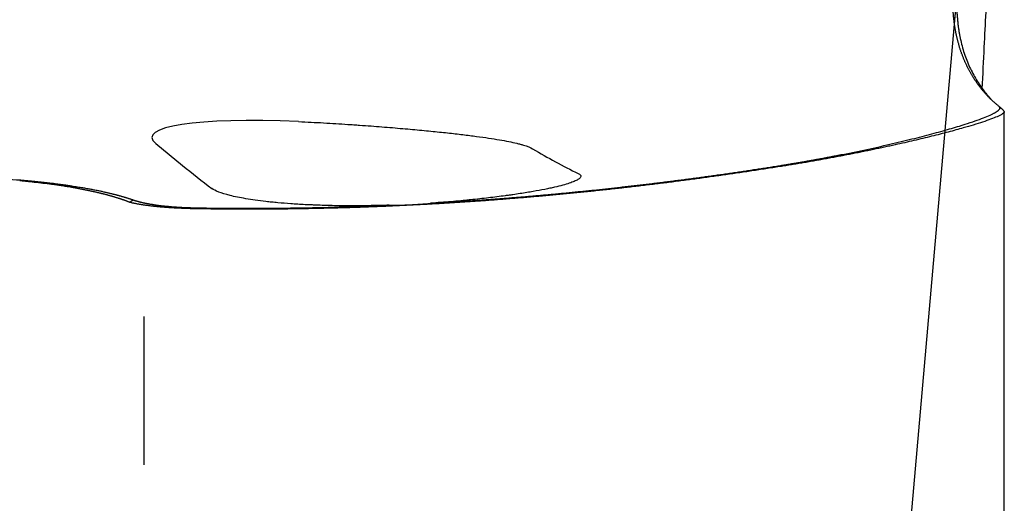
# Model space of a CAD drawing. Units: millimetres. Extents: x 205 to 297, y 180 to 340.
# Drawn here: x 273 to 286, y 277 to 283 of the extents above; entities that cross this region are included whole.
import ezdxf

# ---------------------------------------------------------------- set-up
doc = ezdxf.new("R2010")
doc.units = ezdxf.units.MM
doc.layers.add('1', color=4, linetype='Continuous')
doc.layers.add('NOCUT', color=7, linetype='Continuous')

msp = doc.modelspace()

# ---------------------------------------------------------------- linework, layer by layer
at = {"layer": '1'}
for p, q in [((286.37, 273.542), (286.37, 281.795)), ((274.948, 281.357), (275.308, 281.062)), ((274.787, 279.029), (274.787, 277.033))]:
    msp.add_line(p, q, dxfattribs=at)
for centre, major_axis, ratio, start_param, end_param in [((277.506, 281.223), (-2.61, 0.22), 0.147664, 4.97131, 6.494942), ((276.582, 325.445), (-7.628, 45.126), 0.325816, 2.872115, 2.910162), ((273.306, 324.207), (-7.628, 45.126), 0.325816, 2.784228, 2.808228)]:
    msp.add_ellipse(centre, major_axis=major_axis, ratio=ratio, start_param=start_param, end_param=end_param, dxfattribs=at)
for points, degree, knots in [([(286.074, 282.096), (286.083, 282.282), (286.099, 282.625), (286.124, 283.125), (286.147, 283.597), (286.171, 284.071), (286.196, 284.547), (286.222, 285.025), (286.248, 285.505), (286.275, 285.987), (286.302, 286.471), (286.33, 286.958), (286.349, 287.283), (286.359, 287.446)], 3, [0, 0, 0, 0, 0.104873, 0.193063, 0.281502, 0.370207, 0.459196, 0.548485, 0.638092, 0.728032, 0.81832, 0.908972, 1, 1, 1, 1]), ([(286.3, 281.855), (286.296, 281.859), (286.286, 281.866), (286.272, 281.877), (286.259, 281.889), (286.245, 281.901), (286.232, 281.912), (286.218, 281.924), (286.205, 281.936), (286.192, 281.949), (286.179, 281.961), (286.167, 281.974), (286.154, 281.987), (286.142, 281.999), (286.13, 282.012), (286.118, 282.026), (286.106, 282.039), (286.094, 282.052), (286.082, 282.066), (286.071, 282.08), (286.06, 282.094), (286.049, 282.108), (286.038, 282.122), (286.027, 282.136), (286.016, 282.151), (286.006, 282.165), (285.995, 282.18), (285.985, 282.195), (285.975, 282.21), (285.965, 282.225), (285.956, 282.24), (285.946, 282.256), (285.937, 282.271), (285.928, 282.287), (285.919, 282.302), (285.91, 282.318), (285.901, 282.334), (285.892, 282.35), (285.884, 282.367), (285.876, 282.383), (285.868, 282.399), (285.86, 282.416), (285.852, 282.433), (285.844, 282.449), (285.837, 282.466), (285.83, 282.483), (285.823, 282.5), (285.816, 282.518), (285.809, 282.535), (285.802, 282.552), (285.796, 282.57), (285.79, 282.588), (285.784, 282.605), (285.778, 282.623), (285.772, 282.641), (285.766, 282.659), (285.761, 282.677), (285.756, 282.696), (285.751, 282.714), (285.746, 282.733), (285.741, 282.751), (285.736, 282.77), (285.732, 282.788), (285.728, 282.807), (285.724, 282.826), (285.72, 282.845), (285.716, 282.864), (285.712, 282.883), (285.709, 282.903), (285.706, 282.922), (285.703, 282.941), (285.7, 282.961), (285.697, 282.98), (285.695, 283), (285.692, 283.02), (285.69, 283.04), (285.688, 283.059), (285.686, 283.079), (285.685, 283.099), (285.683, 283.12), (285.682, 283.14), (285.681, 283.16), (285.68, 283.18), (285.679, 283.201), (285.678, 283.221), (285.678, 283.242), (285.678, 283.255), (285.678, 283.262)], 3, [0, 0, 0, 0, 0.012373, 0.024731, 0.037075, 0.049404, 0.061718, 0.074018, 0.086303, 0.098574, 0.11083, 0.123072, 0.135299, 0.147512, 0.159709, 0.171893, 0.184062, 0.196216, 0.208356, 0.220481, 0.232592, 0.244688, 0.25677, 0.268837, 0.28089, 0.292928, 0.304952, 0.316961, 0.328956, 0.340936, 0.352902, 0.364853, 0.37679, 0.388712, 0.40062, 0.412513, 0.424392, 0.436257, 0.448107, 0.459942, 0.471763, 0.48357, 0.495362, 0.50714, 0.518904, 0.530653, 0.542387, 0.554107, 0.565813, 0.577504, 0.589181, 0.600844, 0.612492, 0.624126, 0.635745, 0.64735, 0.658941, 0.670517, 0.682079, 0.693626, 0.70516, 0.716679, 0.728183, 0.739673, 0.751149, 0.762611, 0.774058, 0.785491, 0.796909, 0.808313, 0.819703, 0.831079, 0.84244, 0.853787, 0.86512, 0.876438, 0.887742, 0.899032, 0.910308, 0.921569, 0.932817, 0.944049, 0.955268, 0.966472, 0.977662, 0.988838, 1, 1, 1, 1]), ([(285.73, 283.208), (285.73, 283.199), (285.73, 283.182), (285.731, 283.157), (285.732, 283.131), (285.733, 283.106), (285.735, 283.081), (285.737, 283.056), (285.739, 283.032), (285.741, 283.007), (285.744, 282.983), (285.746, 282.958), (285.749, 282.934), (285.753, 282.911), (285.756, 282.887), (285.76, 282.863), (285.764, 282.84), (285.768, 282.816), (285.773, 282.793), (285.783, 282.744), (285.801, 282.668), (285.83, 282.57), (285.864, 282.476), (285.903, 282.385), (285.946, 282.298), (285.993, 282.215), (286.044, 282.136), (286.089, 282.076), (286.124, 282.032), (286.147, 282.004), (286.17, 281.979), (286.184, 281.963), (286.191, 281.956)], 3, [0, 0, 0, 0, 0.016502, 0.032987, 0.049458, 0.065916, 0.082365, 0.098806, 0.115243, 0.131677, 0.148111, 0.164547, 0.180988, 0.197436, 0.213894, 0.230363, 0.246847, 0.263347, 0.279866, 0.296406, 0.370253, 0.444137, 0.518241, 0.59274, 0.666242, 0.740046, 0.814283, 0.889079, 0.918283, 0.947568, 0.976942, 1, 1, 1, 1]), ([(283.363, 281.062), (283.37, 281.063), (283.384, 281.065), (283.406, 281.068), (283.427, 281.072), (283.448, 281.075), (283.469, 281.079), (283.49, 281.082), (283.511, 281.086), (283.533, 281.089), (283.554, 281.093), (283.575, 281.096), (283.596, 281.1), (283.617, 281.103), (283.638, 281.107), (283.659, 281.111), (283.68, 281.114), (283.701, 281.118), (283.722, 281.122), (283.743, 281.125), (283.763, 281.129), (283.784, 281.133), (283.805, 281.136), (283.826, 281.14), (283.847, 281.144), (283.867, 281.148), (283.888, 281.152), (283.909, 281.155), (283.93, 281.159), (283.95, 281.163), (283.971, 281.167), (283.992, 281.171), (284.012, 281.175), (284.033, 281.179), (284.053, 281.183), (284.074, 281.187), (284.095, 281.191), (284.115, 281.195), (284.136, 281.199), (284.156, 281.203), (284.176, 281.207), (284.25, 281.221), (284.375, 281.247), (284.545, 281.283), (284.71, 281.319), (284.868, 281.356), (285.02, 281.391), (285.163, 281.427), (285.299, 281.461), (285.427, 281.495), (285.548, 281.529), (285.662, 281.561), (285.787, 281.598), (285.916, 281.639), (286.04, 281.682), (286.141, 281.721), (286.198, 281.747), (286.229, 281.763), (286.241, 281.769), (286.252, 281.776), (286.262, 281.782), (286.271, 281.788), (286.28, 281.794), (286.287, 281.799), (286.293, 281.805), (286.299, 281.81), (286.303, 281.816), (286.307, 281.821), (286.309, 281.825), (286.311, 281.83), (286.311, 281.835), (286.311, 281.839), (286.31, 281.843), (286.308, 281.847), (286.305, 281.851), (286.302, 281.854), (286.3, 281.855)], 3, [0, 0, 0, 0, 0.002986, 0.005976, 0.008969, 0.011968, 0.014971, 0.017979, 0.020993, 0.024013, 0.02704, 0.030073, 0.033113, 0.036161, 0.039217, 0.042281, 0.045354, 0.048435, 0.051526, 0.054627, 0.057737, 0.060858, 0.06399, 0.067132, 0.070286, 0.073452, 0.07663, 0.07982, 0.083022, 0.086238, 0.089467, 0.09271, 0.095966, 0.099237, 0.102522, 0.105822, 0.109137, 0.112467, 0.115813, 0.119175, 0.122553, 0.125948, 0.155886, 0.186681, 0.218483, 0.251432, 0.284664, 0.318587, 0.353296, 0.388881, 0.425422, 0.462995, 0.501671, 0.562175, 0.623813, 0.686795, 0.751313, 0.764303, 0.777296, 0.790293, 0.803297, 0.816308, 0.829328, 0.842358, 0.855399, 0.868453, 0.881522, 0.894606, 0.907707, 0.920826, 0.933965, 0.947125, 0.960307, 0.973513, 0.986743, 1, 1, 1, 1]), ([(286.37, 281.787), (286.37, 281.787), (286.37, 281.786), (286.37, 281.784), (286.37, 281.783), (286.369, 281.781), (286.369, 281.78), (286.368, 281.778), (286.367, 281.777), (286.366, 281.775), (286.365, 281.774), (286.364, 281.772), (286.363, 281.771), (286.362, 281.769), (286.36, 281.768), (286.359, 281.767), (286.357, 281.765), (286.356, 281.764), (286.354, 281.762), (286.353, 281.761), (286.351, 281.76), (286.349, 281.758), (286.348, 281.757), (286.346, 281.756), (286.344, 281.755), (286.342, 281.753), (286.337, 281.75), (286.327, 281.744), (286.311, 281.735), (286.293, 281.726), (286.257, 281.71), (286.192, 281.684), (286.084, 281.647), (285.96, 281.607), (285.808, 281.563), (285.624, 281.513), (285.401, 281.456), (285.163, 281.398), (284.978, 281.356), (284.865, 281.331), (284.829, 281.323), (284.793, 281.315), (284.756, 281.307), (284.72, 281.299), (284.683, 281.291), (284.646, 281.284), (284.609, 281.276), (284.572, 281.268), (284.534, 281.26), (284.496, 281.253), (284.459, 281.245), (284.421, 281.237), (284.383, 281.23), (284.344, 281.222), (284.306, 281.215), (284.268, 281.207), (284.229, 281.2), (284.19, 281.192), (284.152, 281.185), (284.113, 281.177), (284.074, 281.17), (284.035, 281.163), (283.996, 281.156), (283.957, 281.149), (283.918, 281.142), (283.879, 281.135), (283.84, 281.128), (283.801, 281.121), (283.761, 281.114), (283.722, 281.107), (283.683, 281.1), (283.644, 281.094), (283.605, 281.087), (283.566, 281.081), (283.526, 281.074), (283.487, 281.068), (283.448, 281.062), (283.409, 281.055), (283.383, 281.051), (283.37, 281.049)], 3, [0, 0, 0, 0, 0.004601, 0.010294, 0.015879, 0.021356, 0.026726, 0.031988, 0.037141, 0.042187, 0.047125, 0.051954, 0.056675, 0.061287, 0.065791, 0.070187, 0.074473, 0.078651, 0.08272, 0.08668, 0.090532, 0.094274, 0.097906, 0.10143, 0.104845, 0.10815, 0.111345, 0.1344, 0.156703, 0.17825, 0.19904, 0.27254, 0.341293, 0.405252, 0.464379, 0.538288, 0.607297, 0.671451, 0.730839, 0.738767, 0.746624, 0.754412, 0.76213, 0.769778, 0.777358, 0.784871, 0.792315, 0.799693, 0.807005, 0.814252, 0.821434, 0.828552, 0.835606, 0.842599, 0.849529, 0.856399, 0.863209, 0.86996, 0.876653, 0.883288, 0.889868, 0.896392, 0.902862, 0.90928, 0.915645, 0.921959, 0.928224, 0.934441, 0.94061, 0.946733, 0.952812, 0.958847, 0.96484, 0.970793, 0.976707, 0.982583, 0.988423, 0.994228, 1, 1, 1, 1]), ([(276.869, 281.652), (276.984, 281.647), (277.096, 281.641), (277.317, 281.629), (277.425, 281.622), (277.56, 281.613), (277.586, 281.611), (277.639, 281.608), (277.718, 281.602), (277.795, 281.597), (277.945, 281.585), (278.041, 281.578), (278.181, 281.566), (278.226, 281.562), (278.316, 281.554), (278.361, 281.55), (278.49, 281.539), (278.572, 281.531), (278.729, 281.515), (278.804, 281.508), (278.946, 281.492), (279.014, 281.484), (279.112, 281.473), (279.143, 281.469), (279.205, 281.461), (279.235, 281.457), (279.322, 281.445), (279.377, 281.438), (279.531, 281.415), (279.621, 281.399), (279.738, 281.376), (279.774, 281.368), (279.823, 281.356), (279.839, 281.352), (279.869, 281.344), (279.883, 281.34), (279.951, 281.32), (279.992, 281.303), (280.02, 281.286)], 3, [0, 0, 0, 0, 0.0625, 0.0625, 0.125, 0.125, 0.140625, 0.140625, 0.15625, 0.1875, 0.1875, 0.25, 0.25, 0.28125, 0.28125, 0.3125, 0.3125, 0.375, 0.375, 0.4375, 0.4375, 0.5, 0.5, 0.53125, 0.53125, 0.5625, 0.5625, 0.625, 0.625, 0.75, 0.75, 0.8125, 0.8125, 0.84375, 0.84375, 0.875, 0.875, 1, 1, 1, 1]), ([(283.37, 281.049), (283.339, 281.044), (283.277, 281.035), (283.183, 281.02), (283.09, 281.006), (282.996, 280.992), (282.903, 280.978), (282.809, 280.964), (282.716, 280.95), (282.622, 280.937), (282.529, 280.924), (282.435, 280.911), (282.342, 280.898), (282.249, 280.885), (282.155, 280.872), (282.062, 280.86), (281.969, 280.848), (281.875, 280.836), (281.782, 280.824), (281.689, 280.813), (281.596, 280.802), (281.502, 280.79), (281.409, 280.779), (281.316, 280.769), (281.223, 280.758), (281.13, 280.748), (281.037, 280.737), (280.943, 280.727), (280.85, 280.718), (280.757, 280.708), (280.664, 280.699), (280.571, 280.689), (280.478, 280.68), (280.385, 280.671), (280.292, 280.663), (280.199, 280.654), (280.106, 280.646), (280.013, 280.638), (279.921, 280.63), (279.828, 280.622), (279.735, 280.615), (279.642, 280.607), (279.549, 280.6), (279.456, 280.593), (279.364, 280.586), (279.271, 280.58), (279.178, 280.574), (279.085, 280.567), (278.993, 280.561), (278.9, 280.556), (278.807, 280.55), (278.715, 280.545), (278.622, 280.539), (278.529, 280.534), (278.437, 280.53), (278.344, 280.525), (278.252, 280.521), (278.159, 280.516), (278.066, 280.512), (277.974, 280.509), (277.881, 280.505), (277.789, 280.501), (277.697, 280.498), (277.604, 280.495), (277.512, 280.492), (277.419, 280.49), (277.327, 280.487), (277.235, 280.485), (277.142, 280.483), (277.05, 280.481), (276.958, 280.479), (276.865, 280.478), (276.773, 280.476), (276.681, 280.475), (276.589, 280.474), (276.496, 280.474), (276.404, 280.473), (276.312, 280.473), (276.22, 280.473), (276.128, 280.473), (276.036, 280.473), (275.944, 280.474), (275.851, 280.474), (275.759, 280.475), (275.667, 280.476), (275.575, 280.477), (275.514, 280.478), (275.483, 280.479)], 3, [0, 0, 0, 0, 0.012086, 0.024162, 0.036227, 0.048282, 0.060327, 0.072362, 0.084386, 0.096401, 0.108405, 0.1204, 0.132386, 0.144362, 0.156328, 0.168285, 0.180233, 0.192171, 0.204101, 0.216022, 0.227934, 0.239837, 0.251732, 0.263618, 0.275495, 0.287365, 0.299226, 0.311079, 0.322924, 0.334762, 0.346591, 0.358413, 0.370227, 0.382034, 0.393834, 0.405626, 0.417411, 0.429189, 0.44096, 0.452725, 0.464483, 0.476234, 0.487978, 0.499717, 0.511449, 0.523174, 0.534894, 0.546608, 0.558316, 0.570019, 0.581715, 0.593406, 0.605092, 0.616773, 0.628448, 0.640119, 0.651784, 0.663445, 0.6751, 0.686752, 0.698398, 0.710041, 0.721679, 0.733313, 0.744943, 0.756568, 0.768191, 0.779809, 0.791424, 0.803035, 0.814643, 0.826247, 0.837849, 0.849447, 0.861042, 0.872635, 0.884225, 0.895812, 0.907397, 0.91898, 0.93056, 0.942138, 0.953714, 0.965288, 0.97686, 0.988431, 1, 1, 1, 1]), ([(278.646, 280.554), (278.673, 280.556), (278.727, 280.559), (278.808, 280.563), (278.889, 280.568), (278.97, 280.573), (279.051, 280.578), (279.132, 280.584), (279.213, 280.589), (279.295, 280.595), (279.376, 280.601), (279.457, 280.607), (279.538, 280.613), (279.619, 280.619), (279.7, 280.625), (279.781, 280.632), (279.863, 280.638), (279.944, 280.645), (280.025, 280.652), (280.106, 280.659), (280.187, 280.666), (280.269, 280.674), (280.35, 280.681), (280.431, 280.689), (280.512, 280.697), (280.594, 280.705), (280.675, 280.713), (280.756, 280.721), (280.838, 280.729), (280.919, 280.738), (281, 280.747), (281.082, 280.756), (281.163, 280.765), (281.245, 280.774), (281.326, 280.783), (281.407, 280.792), (281.489, 280.802), (281.57, 280.812), (281.652, 280.821), (281.733, 280.831), (281.814, 280.842), (281.896, 280.852), (281.977, 280.862), (282.059, 280.873), (282.14, 280.884), (282.222, 280.894), (282.303, 280.905), (282.385, 280.917), (282.466, 280.928), (282.548, 280.939), (282.629, 280.951), (282.711, 280.963), (282.792, 280.974), (282.874, 280.986), (282.955, 280.999), (283.037, 281.011), (283.118, 281.023), (283.2, 281.036), (283.281, 281.049), (283.336, 281.057), (283.363, 281.062)], 3, [0, 0, 0, 0, 0.016996, 0.033999, 0.05101, 0.068028, 0.085053, 0.102086, 0.119126, 0.136174, 0.15323, 0.170294, 0.187366, 0.204445, 0.221533, 0.238629, 0.255733, 0.272845, 0.289966, 0.307095, 0.324232, 0.341378, 0.358533, 0.375697, 0.392869, 0.41005, 0.42724, 0.444439, 0.461647, 0.478865, 0.496091, 0.513327, 0.530572, 0.547827, 0.565091, 0.582365, 0.599649, 0.616942, 0.634245, 0.651558, 0.668881, 0.686214, 0.703557, 0.72091, 0.738273, 0.755647, 0.773031, 0.790425, 0.80783, 0.825246, 0.842672, 0.860109, 0.877557, 0.895016, 0.912485, 0.929966, 0.947458, 0.964961, 0.982475, 1, 1, 1, 1]), ([(280.634, 280.952), (280.658, 280.94), (280.67, 280.928), (280.669, 280.901), (280.656, 280.886), (280.624, 280.867), (280.617, 280.863), (280.6, 280.855), (280.591, 280.851), (280.562, 280.839), (280.54, 280.831), (280.488, 280.814), (280.458, 280.805), (280.392, 280.787), (280.356, 280.778), (280.295, 280.764), (280.274, 280.759), (280.241, 280.752), (280.23, 280.75), (280.207, 280.745), (280.148, 280.733), (280.084, 280.721), (279.973, 280.702), (279.914, 280.692), (279.82, 280.678), (279.788, 280.673), (279.737, 280.665), (279.72, 280.663), (279.685, 280.658), (279.668, 280.656), (279.579, 280.644), (279.504, 280.634), (279.349, 280.616), (279.268, 280.607), (279.162, 280.597), (279.141, 280.594), (279.098, 280.59), (279.076, 280.588), (279.01, 280.582), (278.965, 280.578), (278.831, 280.567), (278.74, 280.56), (278.647, 280.554)], 3, [0, 0, 0, 0, 0.125, 0.125, 0.25, 0.25, 0.28125, 0.28125, 0.3125, 0.3125, 0.375, 0.375, 0.4375, 0.4375, 0.5, 0.5, 0.53125, 0.53125, 0.546875, 0.546875, 0.5625, 0.625, 0.625, 0.6875, 0.6875, 0.71875, 0.71875, 0.734375, 0.734375, 0.75, 0.75, 0.8125, 0.8125, 0.875, 0.875, 0.890625, 0.890625, 0.90625, 0.90625, 0.9375, 0.9375, 1, 1, 1, 1]), ([(274.285, 280.666), (274.28, 280.667), (274.271, 280.67), (274.257, 280.673), (274.244, 280.677), (274.23, 280.68), (274.216, 280.684), (274.202, 280.687), (274.188, 280.69), (274.174, 280.694), (274.16, 280.697), (274.146, 280.7), (274.131, 280.704), (274.117, 280.707), (274.103, 280.71), (274.088, 280.713), (274.074, 280.716), (274.059, 280.719), (274.045, 280.722), (274.03, 280.725), (274.015, 280.728), (274.001, 280.731), (273.986, 280.734), (273.971, 280.737), (273.957, 280.74), (273.942, 280.743), (273.927, 280.746), (273.912, 280.749), (273.897, 280.751), (273.883, 280.754), (273.868, 280.757), (273.853, 280.76), (273.838, 280.762), (273.823, 280.765), (273.803, 280.768), (273.777, 280.773), (273.745, 280.778), (273.713, 280.783), (273.68, 280.788), (273.648, 280.792), (273.615, 280.797), (273.583, 280.802), (273.55, 280.806), (273.517, 280.811), (273.484, 280.815), (273.45, 280.819), (273.417, 280.823), (273.384, 280.827), (273.35, 280.831), (273.317, 280.834), (273.283, 280.838), (273.25, 280.841), (273.216, 280.845), (273.183, 280.848), (273.149, 280.851), (273.126, 280.853), (273.115, 280.854)], 3, [0, 0, 0, 0, 0.017327, 0.034512, 0.051556, 0.068458, 0.08522, 0.101842, 0.118323, 0.134665, 0.150867, 0.16693, 0.182855, 0.198642, 0.21429, 0.229802, 0.245176, 0.260414, 0.275515, 0.290481, 0.305311, 0.320006, 0.334567, 0.348994, 0.363287, 0.377447, 0.391475, 0.40537, 0.419133, 0.432766, 0.446268, 0.459639, 0.472881, 0.485994, 0.498979, 0.526175, 0.552994, 0.579443, 0.605528, 0.631253, 0.656627, 0.681655, 0.706344, 0.730701, 0.754733, 0.778448, 0.801854, 0.824958, 0.847769, 0.870295, 0.892546, 0.91453, 0.936258, 0.957739, 0.978983, 1, 1, 1, 1]), ([(273.125, 280.866), (273.502, 280.835), (273.835, 280.784), (274.106, 280.742), (274.324, 280.69)], 2, [0, 0, 0, 0.5, 0.5, 1, 1, 1]), ([(278.089, 280.526), (278.008, 280.524), (277.927, 280.522), (277.806, 280.52), (277.766, 280.519), (277.707, 280.519), (277.687, 280.519), (277.647, 280.518), (277.549, 280.518), (277.454, 280.519), (277.305, 280.521), (277.233, 280.523), (277.144, 280.526), (277.127, 280.527), (277.092, 280.528), (277.075, 280.529), (277.023, 280.531), (276.99, 280.532), (276.891, 280.537), (276.827, 280.541), (276.706, 280.55), (276.647, 280.555), (276.563, 280.562), (276.536, 280.565), (276.482, 280.57), (276.456, 280.573), (276.329, 280.588), (276.239, 280.601), (276.078, 280.628), (276.008, 280.642), (275.886, 280.673), (275.835, 280.688), (275.754, 280.72), (275.724, 280.736), (275.702, 280.752)], 3, [0, 0, 0, 0, 0.0625, 0.0625, 0.09375, 0.09375, 0.109375, 0.109375, 0.125, 0.1875, 0.1875, 0.25, 0.25, 0.265625, 0.265625, 0.28125, 0.28125, 0.3125, 0.3125, 0.375, 0.375, 0.4375, 0.4375, 0.46875, 0.46875, 0.5, 0.5, 0.625, 0.625, 0.75, 0.75, 0.875, 0.875, 1, 1, 1, 1]), ([(274.597, 280.565), (274.594, 280.567), (274.587, 280.57), (274.576, 280.574), (274.565, 280.578), (274.553, 280.582), (274.542, 280.587), (274.531, 280.591), (274.519, 280.595), (274.507, 280.599), (274.495, 280.603), (274.484, 280.607), (274.472, 280.611), (274.459, 280.615), (274.447, 280.619), (274.435, 280.623), (274.423, 280.626), (274.41, 280.63), (274.398, 280.634), (274.386, 280.638), (274.373, 280.641), (274.361, 280.645), (274.348, 280.649), (274.335, 280.652), (274.323, 280.656), (274.31, 280.659), (274.297, 280.663), (274.289, 280.665), (274.285, 280.666)], 3, [0, 0, 0, 0, 0.043956, 0.087468, 0.130537, 0.173162, 0.215346, 0.257087, 0.298388, 0.339247, 0.379667, 0.419647, 0.459188, 0.498291, 0.536955, 0.575183, 0.612973, 0.650328, 0.687246, 0.72373, 0.759779, 0.795394, 0.830575, 0.865324, 0.89964, 0.933524, 0.966977, 1, 1, 1, 1]), ([(274.324, 280.69), (274.328, 280.689), (274.338, 280.686), (274.353, 280.683), (274.367, 280.679), (274.381, 280.676), (274.395, 280.672), (274.408, 280.669), (274.422, 280.665), (274.435, 280.662), (274.448, 280.658), (274.461, 280.655), (274.474, 280.651), (274.486, 280.648), (274.499, 280.644), (274.511, 280.641), (274.523, 280.637), (274.535, 280.634), (274.547, 280.63), (274.558, 280.626), (274.569, 280.623), (274.581, 280.619), (274.591, 280.616), (274.602, 280.612), (274.613, 280.609), (274.623, 280.605), (274.634, 280.602), (274.64, 280.599), (274.644, 280.598)], 3, [0, 0, 0, 0, 0.037146, 0.07438, 0.111706, 0.149124, 0.186638, 0.224248, 0.261959, 0.299771, 0.337686, 0.375707, 0.413835, 0.452073, 0.490423, 0.528886, 0.567465, 0.606161, 0.644977, 0.683914, 0.722974, 0.762159, 0.801471, 0.840912, 0.880484, 0.920188, 0.960026, 1, 1, 1, 1]), ([(275.483, 280.479), (275.48, 280.479), (275.472, 280.479), (275.461, 280.479), (275.449, 280.48), (275.438, 280.48), (275.427, 280.48), (275.415, 280.48), (275.404, 280.481), (275.393, 280.481), (275.381, 280.481), (275.37, 280.482), (275.359, 280.482), (275.347, 280.482), (275.336, 280.483), (275.325, 280.483), (275.313, 280.484), (275.302, 280.484), (275.291, 280.485), (275.279, 280.485), (275.268, 280.486), (275.257, 280.486), (275.246, 280.487), (275.234, 280.487), (275.223, 280.488), (275.212, 280.489), (275.201, 280.489), (275.19, 280.49), (275.179, 280.49), (275.168, 280.491), (275.156, 280.492), (275.145, 280.492), (275.134, 280.493), (275.124, 280.494), (275.113, 280.495), (275.102, 280.495), (275.091, 280.496), (275.08, 280.497), (275.069, 280.498), (275.059, 280.499), (275.048, 280.499), (275.038, 280.5), (275.027, 280.501), (275.016, 280.502), (275.006, 280.503), (274.996, 280.504), (274.985, 280.505), (274.975, 280.506), (274.965, 280.507), (274.955, 280.508), (274.945, 280.509), (274.935, 280.51), (274.925, 280.511), (274.915, 280.512), (274.901, 280.514), (274.884, 280.516), (274.863, 280.518), (274.843, 280.521), (274.823, 280.523), (274.803, 280.526), (274.784, 280.529), (274.764, 280.532), (274.746, 280.535), (274.727, 280.538), (274.709, 280.541), (274.692, 280.544), (274.674, 280.548), (274.658, 280.551), (274.642, 280.555), (274.626, 280.558), (274.611, 280.562), (274.602, 280.564), (274.597, 280.565)], 3, [0, 0, 0, 0, 0.008434, 0.016882, 0.025345, 0.033827, 0.042329, 0.050852, 0.059399, 0.06797, 0.076569, 0.085197, 0.093855, 0.102545, 0.111269, 0.120028, 0.128825, 0.137661, 0.146537, 0.155456, 0.164418, 0.173425, 0.182479, 0.191582, 0.200734, 0.209937, 0.219193, 0.228503, 0.237869, 0.247291, 0.256771, 0.26631, 0.275911, 0.285573, 0.295298, 0.305087, 0.314942, 0.324863, 0.334853, 0.344911, 0.355039, 0.365237, 0.375508, 0.385852, 0.39627, 0.406763, 0.417331, 0.427976, 0.438699, 0.449501, 0.460381, 0.471342, 0.482384, 0.493508, 0.504714, 0.528998, 0.553864, 0.579318, 0.605365, 0.632012, 0.659263, 0.687123, 0.715596, 0.744687, 0.774398, 0.804733, 0.835695, 0.867287, 0.899512, 0.93237, 0.965866, 1, 1, 1, 1]), ([(274.644, 280.598), (274.646, 280.597), (274.651, 280.595), (274.658, 280.593), (274.666, 280.59), (274.674, 280.588), (274.682, 280.585), (274.691, 280.583), (274.699, 280.58), (274.708, 280.578), (274.717, 280.575), (274.726, 280.573), (274.735, 280.571), (274.745, 280.568), (274.754, 280.566), (274.764, 280.564), (274.774, 280.562), (274.785, 280.559), (274.795, 280.557), (274.806, 280.555), (274.816, 280.553), (274.828, 280.551), (274.839, 280.549), (274.85, 280.547), (274.862, 280.544), (274.874, 280.542), (274.886, 280.54), (274.898, 280.539), (274.91, 280.537), (274.923, 280.535), (274.949, 280.531), (274.991, 280.525), (275.05, 280.518), (275.112, 280.512), (275.163, 280.507), (275.2, 280.505), (275.223, 280.503), (275.246, 280.501), (275.27, 280.5), (275.293, 280.499), (275.317, 280.497), (275.34, 280.496), (275.364, 280.495), (275.388, 280.494), (275.412, 280.494), (275.436, 280.493), (275.46, 280.492), (275.476, 280.492), (275.484, 280.492)], 3, [0, 0, 0, 0, 0.019186, 0.038209, 0.05707, 0.075771, 0.094315, 0.112705, 0.130942, 0.149031, 0.166972, 0.184769, 0.202425, 0.219943, 0.237325, 0.254575, 0.271695, 0.288689, 0.305559, 0.32231, 0.338944, 0.355466, 0.371877, 0.388182, 0.404385, 0.420489, 0.436499, 0.452416, 0.468247, 0.483994, 0.499662, 0.565927, 0.629387, 0.690486, 0.749722, 0.770219, 0.790402, 0.810298, 0.829935, 0.84934, 0.868544, 0.887578, 0.906472, 0.92526, 0.943973, 0.962645, 0.98131, 1, 1, 1, 1]), ([(275.484, 280.492), (275.512, 280.492), (275.568, 280.491), (275.651, 280.489), (275.735, 280.488), (275.819, 280.488), (275.903, 280.487), (275.987, 280.486), (276.07, 280.486), (276.154, 280.486), (276.238, 280.486), (276.322, 280.486), (276.406, 280.486), (276.49, 280.487), (276.574, 280.487), (276.658, 280.488), (276.742, 280.489), (276.826, 280.49), (276.91, 280.491), (276.994, 280.493), (277.078, 280.494), (277.162, 280.496), (277.247, 280.498), (277.331, 280.5), (277.415, 280.503), (277.499, 280.505), (277.584, 280.508), (277.668, 280.51), (277.752, 280.513), (277.836, 280.516), (277.921, 280.52), (278.005, 280.523), (278.061, 280.525), (278.089, 280.527)], 3, [0, 0, 0, 0, 0.032108, 0.064225, 0.096351, 0.128485, 0.160628, 0.19278, 0.224941, 0.257112, 0.289292, 0.321482, 0.353682, 0.385892, 0.418112, 0.450342, 0.482583, 0.514835, 0.547097, 0.579371, 0.611655, 0.643951, 0.676259, 0.708578, 0.740909, 0.773252, 0.805606, 0.837974, 0.870353, 0.902746, 0.935151, 0.967569, 1, 1, 1, 1]), ([(278.09, 280.526), (278.183, 280.526), (278.276, 280.529), (278.415, 280.536), (278.462, 280.538), (278.554, 280.545), (278.6, 280.549), (278.646, 280.554)], 3, [0, 0, 0, 0, 0.5, 0.5, 0.75, 0.75, 1, 1, 1, 1])]:
    msp.add_open_spline(points, degree=degree, knots=knots, dxfattribs=at)
for points, degree in [([(286.364, 281.799), (286.302, 281.853)], 1), ([(266.894, 281.379), (269.883, 281.129), (273.125, 280.866)], 2), ([(274.644, 280.598), (274.597, 280.565)], 1)]:
    msp.add_open_spline(points, degree=degree, dxfattribs=at)
at = {"layer": 'NOCUT'}
msp.add_line((286.359, 290.57), (283.916, 262.644), dxfattribs=at)

doc.saveas('drawing.dxf')
